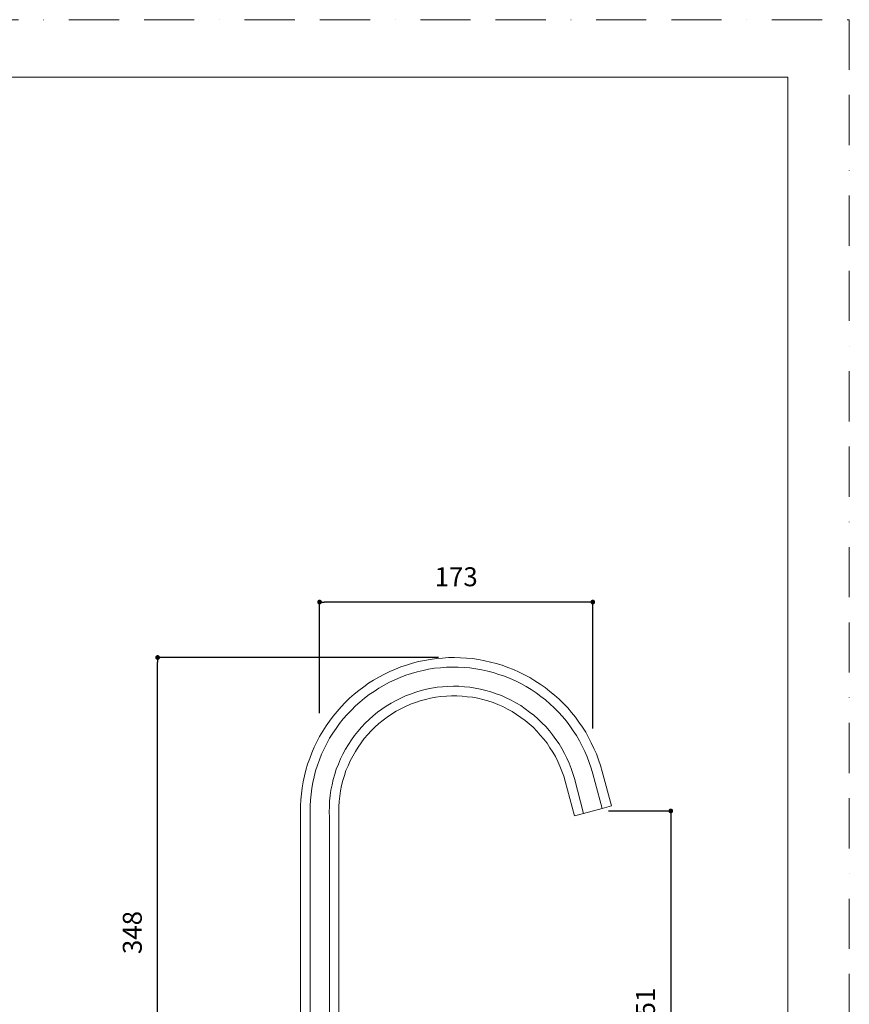
# Model space of a CAD drawing. Units: millimetres. Extents: x 0 to 1050, y 0 to 1485.
# Drawn here: x 525 to 1050, y 862 to 1485 of the extents above; entities that cross this region are included whole.
import ezdxf

# ---------------------------------------------------------------- set-up
doc = ezdxf.new("R2010")
doc.units = ezdxf.units.MM
doc.header["$LTSCALE"] = 2.5
doc.header["$PDMODE"] = 1
doc.header["$PDSIZE"] = -2
doc.linetypes.add('BORDER', pattern=[44.45, 12.7, -6.35, 12.7, -6.35, 0, -6.35])
doc.layers.add('BORDER', color=4, linetype='BORDER', lineweight=20, plot=False)
for name, color, linetype, lineweight in [('DIM', 3, 'Continuous', 13), ('MODEL', 7, 'Continuous', 20), ('TEMPLATE', 7, 'Continuous', 20)]:
    doc.layers.add(name, color=color, linetype=linetype, lineweight=lineweight)
doc.styles.add('ＭＳ ゴシック', font='msgothic.ttc', dxfattribs={"bigfont": 'ＭＳ ゴシック'})
doc.dimstyles.new('tfrom線あり', dxfattribs={"dimtxt": 12, "dimasz": 3, "dimexe": 0, "dimexo": 10, "dimgap": 10, "dimtad": 1, "dimdec": 0, "dimzin": 11, "dimdsep": 46, "dimtxsty": 'ＭＳ ゴシック', "dimblk": 'DOT', "dimcen": 0, "dimazin": 0, "dimtfac": 1, "dimtdec": 1, "dimtix": 1, "dimtofl": 0, "dimtmove": 0, "dimatfit": 0, "dimldrblk": 'DOT', "dimfxl": 1, "dimfrac": 2, "dimtolj": 1, "dimtzin": 11, "dimarcsym": 0})

# ---------------------------------------------------------------- blocks, each defined once
blk = doc.blocks.new('_DOT')
at = {"color": 0, "linetype": 'ByBlock', "lineweight": -2}
blk.add_line((-0.5, 0), (-1, 0), dxfattribs=at)
at = {"color": 0, "linetype": 'ByBlock', "lineweight": -2, "const_width": 0.5}
blk.add_lwpolyline([(-0.25, 0, 1), (0.25, 0, 1)], format="xyb", close=True, dxfattribs=at)
blk = doc.blocks.new('*D6')
at = {"layer": 'Defpoints', "color": 0}
for p in [(714.75, 1116.55), (714.75, 1036.33), (887.67, 1026.56)]:
    blk.add_point(p, dxfattribs=at)
at = {"layer": 'DIM', "color": 0, "lineweight": -2}
for p, q in [((714.75, 1046.33), (714.75, 1116.55)), ((884.67, 1116.55), (717.75, 1116.55)), ((887.67, 1036.56), (887.67, 1116.55))]:
    blk.add_line(p, q, dxfattribs=at)
at = {"layer": 'DIM', "color": 0, "lineweight": -2, "xscale": 3, "yscale": 3, "zscale": 3, "rotation": 180}
blk.add_blockref('_DOT', (714.75, 1116.55), dxfattribs=at)
at = {"layer": 'DIM', "color": 0, "lineweight": -2, "xscale": 3, "yscale": 3, "zscale": 3}
blk.add_blockref('_DOT', (887.67, 1116.55), dxfattribs=at)
at = {"layer": 'DIM', "color": 0, "insert": (801.21, 1132.55), "char_height": 12, "attachment_point": 5, "style": 'ＭＳ ゴシック'}
blk.add_mtext('\\A1;173', dxfattribs=at)
blk = doc.blocks.new('*D7')
at = {"layer": 'Defpoints', "color": 0}
for p in [(887.67, 984.4), (775.3, 733.48), (937, 733.48)]:
    blk.add_point(p, dxfattribs=at)
at = {"layer": 'DIM', "color": 0, "lineweight": -2}
for p, q in [((897.67, 984.4), (937, 984.4)), ((937, 981.4), (937, 736.48)), ((785.3, 733.48), (937, 733.48))]:
    blk.add_line(p, q, dxfattribs=at)
at = {"layer": 'DIM', "color": 0, "lineweight": -2, "xscale": 3, "yscale": 3, "zscale": 3}
for p, rotation in [((937, 984.4), 90), ((937, 733.48), 270)]:
    blk.add_blockref('_DOT', p, dxfattribs=dict(at, rotation=rotation))
at = {"layer": 'DIM', "color": 0, "insert": (921, 858.94), "char_height": 12, "attachment_point": 5, "rotation": 90, "style": 'ＭＳ ゴシック'}
blk.add_mtext('\\A1;251', dxfattribs=at)
blk = doc.blocks.new('*D8')
at = {"layer": 'Defpoints', "color": 0}
for p in [(612.27, 1081.48), (800.1, 1081.48), (654.36, 733.48)]:
    blk.add_point(p, dxfattribs=at)
at = {"layer": 'DIM', "color": 0, "lineweight": -2}
for p, q in [((790.1, 1081.48), (612.27, 1081.48)), ((612.27, 736.48), (612.27, 1078.48)), ((644.36, 733.48), (612.27, 733.48))]:
    blk.add_line(p, q, dxfattribs=at)
at = {"layer": 'DIM', "color": 0, "lineweight": -2, "xscale": 3, "yscale": 3, "zscale": 3}
for p, rotation in [((612.27, 1081.48), 90), ((612.27, 733.48), 270)]:
    blk.add_blockref('_DOT', p, dxfattribs=dict(at, rotation=rotation))
at = {"layer": 'DIM', "color": 0, "insert": (596.27, 907.48), "char_height": 12, "attachment_point": 5, "rotation": 90, "style": 'ＭＳ ゴシック'}
blk.add_mtext('\\A1;348', dxfattribs=at)

msp = doc.modelspace()

# ---------------------------------------------------------------- linework, layer by layer
at = {"layer": 'BORDER'}
msp.add_lwpolyline([(0, 0), (0, 1485), (1050, 1485), (1050, 0)], close=True, dxfattribs=at)
at = {"layer": 'MODEL'}
for points in [[(893.53, 1009.45), (892.51, 1013.19), (891.32, 1016.76), (889.96, 1020.5), (888.43, 1023.89), (886.73, 1027.46), (885.03, 1030.86), (883.17, 1034.25), (881.13, 1037.48), (878.92, 1040.54), (876.71, 1043.77), (874.16, 1046.66), (871.78, 1049.54), (869.07, 1052.43), (866.35, 1055.15), (863.46, 1057.7), (860.57, 1060.07), (857.52, 1062.45), (854.29, 1064.66), (851.06, 1066.7), (847.83, 1068.74), (844.44, 1070.61), (841.04, 1072.3), (837.47, 1073.83), (833.91, 1075.19), (830.34, 1076.55), (826.6, 1077.74), (823.03, 1078.59), (819.3, 1079.44), (815.39, 1080.29), (811.65, 1080.8), (807.75, 1081.14), (804.01, 1081.31), (800.1, 1081.48), (796.37, 1081.48), (792.46, 1081.14), (788.72, 1080.8), (784.81, 1080.29), (781.08, 1079.61), (777.34, 1078.93), (773.6, 1077.91), (769.87, 1076.72), (766.3, 1075.53), (762.73, 1074.17), (759.16, 1072.64), (755.77, 1070.95), (752.37, 1069.08), (748.97, 1067.21), (745.75, 1065.17), (742.69, 1062.96), (739.63, 1060.58), (736.57, 1058.21), (733.68, 1055.66), (730.97, 1052.94), (728.42, 1050.22), (725.87, 1047.33), (723.32, 1044.28), (721.12, 1041.22), (718.91, 1038.16), (716.87, 1034.93), (714.83, 1031.54), (713.13, 1028.14), (711.43, 1024.74), (709.9, 1021.18), (708.55, 1017.61), (707.19, 1014.04), (706.17, 1010.3), (705.15, 1006.57), (704.47, 1002.83), (703.79, 999.09), (703.28, 995.19), (702.94, 991.45), (702.77, 987.54), (702.6, 983.81), (702.77, 979.9)], [(887.75, 1007.93), (886.73, 1011.49), (885.37, 1015.06), (884.18, 1018.63), (882.66, 1022.03), (880.96, 1025.42), (879.26, 1028.82), (877.39, 1032.05), (875.35, 1035.1), (873.14, 1038.16), (870.94, 1041.22), (868.56, 1044.11), (866.01, 1046.83), (863.29, 1049.54), (860.57, 1052.09), (857.69, 1054.64), (854.8, 1056.85), (851.74, 1059.05), (848.68, 1061.26), (845.46, 1063.13), (842.23, 1065), (838.83, 1066.7), (835.43, 1068.23), (831.87, 1069.59), (828.3, 1070.78), (824.73, 1071.96), (821.17, 1072.81), (817.43, 1073.66), (813.69, 1074.34), (809.95, 1074.85), (806.22, 1075.19), (802.48, 1075.36), (795.01, 1075.36), (791.27, 1075.02), (787.53, 1074.68), (783.8, 1074), (780.23, 1073.32), (776.49, 1072.47), (772.92, 1071.46), (769.36, 1070.27), (765.79, 1068.91), (762.39, 1067.38), (759, 1065.85), (755.6, 1063.98), (752.37, 1062.11), (749.31, 1060.07), (746.26, 1058.04), (743.2, 1055.66), (740.31, 1053.28), (737.59, 1050.9), (734.88, 1048.18), (732.33, 1045.47), (729.78, 1042.58), (727.4, 1039.69), (725.19, 1036.63), (723.15, 1033.58), (721.12, 1030.35), (719.42, 1027.12), (717.72, 1023.72), (716.02, 1020.33), (714.66, 1016.76), (713.47, 1013.36), (712.28, 1009.79), (711.26, 1006.06), (710.58, 1002.49), (709.9, 998.75), (709.4, 995.02), (709.06, 991.28), (708.72, 987.54), (708.72, 983.81), (708.89, 980.07)], [(876.03, 1004.87), (875.01, 1008.1), (873.99, 1011.32), (872.63, 1014.55), (871.27, 1017.78), (869.75, 1020.84), (868.05, 1023.89), (866.35, 1026.78), (864.31, 1029.67), (862.27, 1032.56), (860.23, 1035.1), (857.86, 1037.82), (855.48, 1040.2), (852.93, 1042.58), (850.38, 1044.96), (847.66, 1046.99), (844.95, 1049.03), (842.06, 1051.07), (839, 1052.77), (836.11, 1054.47), (832.89, 1056), (829.83, 1057.36), (826.6, 1058.55), (823.2, 1059.73), (819.98, 1060.58), (816.58, 1061.43), (813.18, 1062.11), (809.78, 1062.62), (806.39, 1062.96), (802.99, 1063.3), (799.42, 1063.3), (796.03, 1063.13), (792.63, 1062.96), (789.23, 1062.62), (785.66, 1062.11), (782.44, 1061.43), (779.04, 1060.58), (775.64, 1059.56), (772.41, 1058.38), (769.19, 1057.19), (766.13, 1055.83), (762.9, 1054.13), (760.01, 1052.6), (756.96, 1050.73), (754.24, 1048.86), (751.35, 1046.83), (748.63, 1044.62), (746.09, 1042.24), (743.71, 1039.86), (741.33, 1037.31), (738.95, 1034.76), (736.91, 1032.05), (734.88, 1029.33), (733.01, 1026.44), (731.14, 1023.38), (729.44, 1020.33), (728.08, 1017.27), (726.72, 1014.04), (725.36, 1010.81), (724.34, 1007.59), (723.32, 1004.36), (722.64, 1000.96), (721.97, 997.56), (721.46, 994.17), (721.12, 990.6), (720.95, 987.2), (720.78, 983.81), (720.95, 980.41)], [(870.09, 1003.17), (869.24, 1006.4), (868.05, 1009.62), (866.86, 1012.68), (865.5, 1015.74), (863.97, 1018.8), (862.44, 1021.68), (860.57, 1024.4), (858.71, 1027.29), (856.67, 1029.84), (854.46, 1032.39), (852.25, 1034.93), (849.87, 1037.31), (847.49, 1039.52), (844.78, 1041.56), (842.23, 1043.6), (839.34, 1045.47), (836.62, 1047.33), (833.74, 1048.86), (830.68, 1050.39), (827.62, 1051.75), (824.56, 1052.94), (821.33, 1053.96), (818.11, 1054.81), (814.88, 1055.66), (811.65, 1056.34), (808.26, 1056.68), (805.03, 1057.02), (801.63, 1057.19), (798.23, 1057.19), (795.01, 1057.02), (791.61, 1056.85), (788.38, 1056.34), (784.98, 1055.66), (781.76, 1054.98), (778.53, 1054.13), (775.47, 1053.11), (772.24, 1051.92), (769.19, 1050.56), (766.13, 1049.03), (763.24, 1047.5), (760.35, 1045.64), (757.64, 1043.77), (754.92, 1041.9), (752.37, 1039.69), (749.82, 1037.48), (747.44, 1035.1), (745.24, 1032.73), (743.03, 1030.18), (740.99, 1027.46), (739.12, 1024.74), (737.42, 1022.03), (735.72, 1019.14), (734.2, 1016.08), (732.84, 1013.02), (731.48, 1009.96), (730.46, 1006.91), (729.44, 1003.68), (728.59, 1000.45), (728.08, 997.05), (727.57, 993.83), (727.23, 990.43), (726.89, 987.2), (726.89, 983.81), (727.06, 980.41)], [(893.53, 1009.45), (899.47, 987.54)], [(870.09, 1003.17), (876.03, 981.26)], [(876.03, 1004.87), (881.81, 982.79)], [(887.75, 1007.93), (893.53, 986.01)], [(881.81, 982.79), (893.53, 986.01)], [(893.53, 986.01), (899.47, 987.54)], [(702.77, 736.17), (702.77, 979.9)], [(708.89, 736.17), (708.89, 980.07)], [(720.95, 736.17), (720.95, 980.41)], [(727.06, 736.17), (727.06, 980.41)], [(876.03, 981.26), (881.81, 982.79)]]:
    msp.add_lwpolyline(points, dxfattribs=at)
at = {"layer": 'TEMPLATE', "flags": 128}
msp.add_lwpolyline([(1011.1, 1448.57), (36.1, 1448.57), (36.1, 48.57), (1011.1, 48.57), (1011.1, 1448.57)], dxfattribs=at)

# ---------------------------------------------------------------- dimensions: what is measured, and where the dimension line sits
at = {"layer": 'DIM'}
dim = msp.add_linear_dim(base=(714.75, 1116.55), p1=(887.67, 1026.56), p2=(714.75, 1036.33), dimstyle='tfrom線あり', override={"dimlfac": 1, "dimpost": '<>'}, dxfattribs=at)
dim.commit()
dim.dimension.update_dxf_attribs({"geometry": '*D6', "text_midpoint": (801.21, 1116.55), "dimtype": 160})
for base, p1, p2, picture, middle in [((612.27, 1081.48), (654.36, 733.48), (800.1, 1081.48), '*D8', (596.27, 907.48)), ((937, 733.48), (887.67, 984.4), (775.3, 733.48), '*D7', (921, 858.94))]:
    dim = msp.add_linear_dim(base=base, p1=p1, p2=p2, angle=90, dimstyle='tfrom線あり', override={"dimlfac": 1, "dimpost": '<>'}, dxfattribs=at)
    dim.commit()
    dim.dimension.update_dxf_attribs({"geometry": picture, "text_midpoint": middle})

doc.saveas('drawing.dxf')
